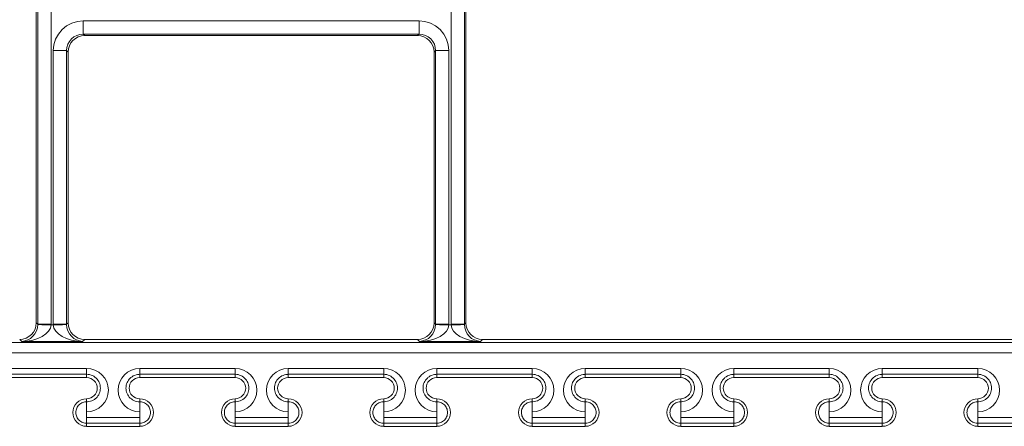
# Model space of a CAD drawing. Units: inches. Extents: x 584.4 to 636.2, y 529.1 to 569.4.
# Drawn here: x 618.1 to 621, y 558.3 to 559.5 of the extents above; entities that cross this region are included whole.
import ezdxf

# ---------------------------------------------------------------- set-up
doc = ezdxf.new("R2010")
doc.units = ezdxf.units.IN
doc.header["$LTSCALE"] = 96
doc.header["$MEASUREMENT"] = 0
doc.layers.add('_DEFAULT_CAD_LAYER', color=7, linetype='Continuous', lineweight=18)

msp = doc.modelspace()

# ---------------------------------------------------------------- linework, layer by layer
at = {"layer": '_DEFAULT_CAD_LAYER', "lineweight": 0}
for p, q in [((618.197, 558.614), (618.197, 561.0601)), ((618.2014, 558.6096), (618.2014, 561.0646)), ((618.2405, 561.0646), (618.2405, 558.6096)), ((619.4191, 558.6096), (619.4191, 561.0646)), ((619.4582, 561.0646), (619.4582, 558.6096)), ((619.4626, 561.0601), (619.4626, 558.614)), ((618.3351, 559.465), (618.3351, 559.504)), ((618.3351, 559.504), (619.3245, 559.504)), ((619.3245, 559.465), (619.3245, 559.504)), ((619.3245, 559.465), (618.3351, 559.465)), ((618.3351, 559.465), (618.3396, 559.4605)), ((619.32, 559.4605), (618.3396, 559.4605)), ((619.32, 559.4605), (619.3245, 559.465)), ((618.2863, 559.4161), (618.2472, 559.4161)), ((618.2472, 558.6096), (618.2472, 559.4161)), ((618.2863, 559.4161), (618.2863, 558.6096)), ((618.2907, 559.4117), (618.2863, 559.4161)), ((618.2907, 559.4117), (618.2907, 558.614)), ((619.3733, 559.4161), (619.3689, 559.4117)), ((619.3689, 558.614), (619.3689, 559.4117)), ((619.3733, 559.4161), (619.4124, 559.4161)), ((619.3733, 558.6096), (619.3733, 559.4161)), ((619.4124, 559.4161), (619.4124, 558.6096)), ((618.197, 558.614), (618.2014, 558.6096)), ((618.2863, 558.6096), (618.2907, 558.614)), ((619.3689, 558.614), (619.3733, 558.6096)), ((619.4582, 558.6096), (619.4626, 558.614)), ((618.2014, 558.6087), (618.2014, 558.6096)), ((618.2014, 558.6096), (618.2405, 558.6096)), ((618.2405, 558.6081), (618.2405, 558.6096)), ((618.2405, 558.6081), (618.2472, 558.6081)), ((618.2472, 558.6096), (618.2472, 558.6081)), ((618.2863, 558.6096), (618.2472, 558.6096)), ((618.2863, 558.6096), (618.2863, 558.6087)), ((619.3733, 558.6087), (619.3733, 558.6096)), ((619.3733, 558.6096), (619.4124, 558.6096)), ((619.4123, 558.6081), (619.4124, 558.6096)), ((619.4123, 558.6081), (619.4191, 558.6081)), ((619.4191, 558.6096), (619.4191, 558.6081)), ((619.4582, 558.6096), (619.4191, 558.6096)), ((619.4582, 558.6096), (619.4582, 558.6087)), ((618.1541, 558.5592), (618.1482, 558.5652)), ((618.3336, 558.5592), (618.1541, 558.5592)), ((618.3396, 558.5652), (618.3336, 558.5592)), ((618.3396, 558.5652), (619.32, 558.5652)), ((619.326, 558.5592), (619.32, 558.5652)), ((619.5055, 558.5592), (619.326, 558.5592)), ((619.5114, 558.5652), (619.5055, 558.5592)), ((619.5114, 558.5652), (622.7372, 558.5652)), ((592.5184, 558.5555), (626.3912, 558.5555)), ((626.3849, 558.526), (592.5247, 558.526)), ((618.0642, 558.4796), (618.3454, 558.4796)), ((618.3454, 558.4622), (618.3454, 558.4796)), ((618.5017, 558.4796), (618.7829, 558.4796)), ((618.5017, 558.4622), (618.5017, 558.4796)), ((618.7829, 558.4622), (618.7829, 558.4796)), ((618.9392, 558.4796), (619.2204, 558.4796)), ((618.9392, 558.4622), (618.9392, 558.4796)), ((619.2204, 558.4622), (619.2204, 558.4796)), ((619.3767, 558.4796), (619.6579, 558.4796)), ((619.3767, 558.4622), (619.3767, 558.4796)), ((619.6579, 558.4622), (619.6579, 558.4796)), ((619.8142, 558.4796), (620.0954, 558.4796)), ((619.8142, 558.4622), (619.8142, 558.4796)), ((620.0954, 558.4622), (620.0954, 558.4796)), ((620.2517, 558.4796), (620.5329, 558.4796)), ((620.2517, 558.4622), (620.2517, 558.4796)), ((620.5329, 558.4622), (620.5329, 558.4796)), ((620.6892, 558.4796), (620.9704, 558.4796)), ((620.6892, 558.4622), (620.6892, 558.4796)), ((620.9704, 558.4622), (620.9704, 558.4796)), ((618.3454, 558.4622), (618.0642, 558.4622)), ((618.0642, 558.4527), (618.3454, 558.4527)), ((618.3454, 558.4622), (618.3454, 558.4527)), ((618.7829, 558.4622), (618.5017, 558.4622)), ((618.5017, 558.4622), (618.5017, 558.4527)), ((618.5017, 558.4527), (618.7829, 558.4527)), ((618.7829, 558.4622), (618.7829, 558.4527)), ((619.2204, 558.4622), (618.9392, 558.4622)), ((618.9392, 558.4622), (618.9392, 558.4527)), ((618.9392, 558.4527), (619.2204, 558.4527)), ((619.2204, 558.4622), (619.2204, 558.4527)), ((619.6579, 558.4622), (619.3767, 558.4622)), ((619.3767, 558.4622), (619.3767, 558.4527)), ((619.3767, 558.4527), (619.6579, 558.4527)), ((619.6579, 558.4622), (619.6579, 558.4527)), ((620.0954, 558.4622), (619.8142, 558.4622)), ((619.8142, 558.4622), (619.8142, 558.4527)), ((619.8142, 558.4527), (620.0954, 558.4527)), ((620.0954, 558.4622), (620.0954, 558.4527)), ((620.5329, 558.4622), (620.2517, 558.4622)), ((620.2517, 558.4622), (620.2517, 558.4527)), ((620.2517, 558.4527), (620.5329, 558.4527)), ((620.5329, 558.4622), (620.5329, 558.4527)), ((620.9704, 558.4622), (620.6892, 558.4622)), ((620.6892, 558.4622), (620.6892, 558.4527)), ((620.6892, 558.4527), (620.9704, 558.4527)), ((620.9704, 558.4622), (620.9704, 558.4527)), ((618.3454, 558.3813), (618.3454, 558.3902)), ((618.5017, 558.3813), (618.5017, 558.3902)), ((618.7829, 558.3813), (618.7829, 558.3902)), ((618.9392, 558.3813), (618.9392, 558.3902)), ((619.2204, 558.3813), (619.2204, 558.3902)), ((619.3767, 558.3813), (619.3767, 558.3902)), ((619.6579, 558.3813), (619.6579, 558.3902)), ((619.8142, 558.3813), (619.8142, 558.3902)), ((620.0954, 558.3813), (620.0954, 558.3902)), ((620.2517, 558.3813), (620.2517, 558.3902)), ((620.5329, 558.3813), (620.5329, 558.3902)), ((620.6892, 558.3813), (620.6892, 558.3902)), ((620.9704, 558.3813), (620.9704, 558.3902)), ((618.3454, 558.3813), (618.3454, 558.3518)), ((618.5017, 558.3813), (618.5017, 558.3518)), ((618.7829, 558.3813), (618.7829, 558.3518)), ((618.9392, 558.3813), (618.9392, 558.3518)), ((619.2204, 558.3813), (619.2204, 558.3518)), ((619.3767, 558.3813), (619.3767, 558.3518)), ((619.6579, 558.3813), (619.6579, 558.3518)), ((619.8142, 558.3813), (619.8142, 558.3518)), ((620.0954, 558.3813), (620.0954, 558.3518)), ((620.2517, 558.3813), (620.2517, 558.3518)), ((620.5329, 558.3813), (620.5329, 558.3518)), ((620.6892, 558.3813), (620.6892, 558.3518)), ((620.9704, 558.3813), (620.9704, 558.3518)), ((618.3454, 558.3518), (618.3454, 558.3351)), ((618.3454, 558.3351), (618.5017, 558.3351)), ((618.3454, 558.3178), (618.3454, 558.3351)), ((618.5017, 558.3351), (618.5017, 558.3518)), ((618.5017, 558.3178), (618.5017, 558.3351)), ((618.7829, 558.3518), (618.7829, 558.3351)), ((618.7829, 558.3351), (618.9392, 558.3351)), ((618.7829, 558.3178), (618.7829, 558.3351)), ((618.9392, 558.3351), (618.9392, 558.3518)), ((618.9392, 558.3178), (618.9392, 558.3351)), ((619.2204, 558.3518), (619.2204, 558.3351)), ((619.2204, 558.3351), (619.3767, 558.3351)), ((619.2204, 558.3178), (619.2204, 558.3351)), ((619.3767, 558.3351), (619.3767, 558.3518)), ((619.3767, 558.3178), (619.3767, 558.3351)), ((619.6579, 558.3518), (619.6579, 558.3351)), ((619.6579, 558.3351), (619.8142, 558.3351)), ((619.6579, 558.3178), (619.6579, 558.3351)), ((619.8142, 558.3351), (619.8142, 558.3518)), ((619.8142, 558.3178), (619.8142, 558.3351)), ((620.0954, 558.3518), (620.0954, 558.3351)), ((620.0954, 558.3351), (620.2517, 558.3351)), ((620.0954, 558.3178), (620.0954, 558.3351)), ((620.2517, 558.3351), (620.2517, 558.3518)), ((620.2517, 558.3178), (620.2517, 558.3351)), ((620.5329, 558.3518), (620.5329, 558.3351)), ((620.5329, 558.3351), (620.6892, 558.3351)), ((620.5329, 558.3178), (620.5329, 558.3351)), ((620.6892, 558.3351), (620.6892, 558.3518)), ((620.6892, 558.3178), (620.6892, 558.3351)), ((620.9704, 558.3518), (620.9704, 558.3351)), ((620.9704, 558.3351), (621.1267, 558.3351)), ((620.9704, 558.3178), (620.9704, 558.3351)), ((618.5017, 558.3178), (618.3454, 558.3178)), ((618.3454, 558.3178), (618.3454, 558.3089)), ((618.5017, 558.3089), (618.3454, 558.3089)), ((618.5017, 558.3178), (618.5017, 558.3089)), ((618.9392, 558.3178), (618.7829, 558.3178)), ((618.7829, 558.3178), (618.7829, 558.3089)), ((618.9392, 558.3089), (618.7829, 558.3089)), ((618.9392, 558.3178), (618.9392, 558.3089)), ((619.3767, 558.3178), (619.2204, 558.3178)), ((619.2204, 558.3178), (619.2204, 558.3089)), ((619.3767, 558.3089), (619.2204, 558.3089)), ((619.3767, 558.3178), (619.3767, 558.3089)), ((619.8142, 558.3178), (619.6579, 558.3178)), ((619.6579, 558.3178), (619.6579, 558.3089)), ((619.8142, 558.3089), (619.6579, 558.3089)), ((619.8142, 558.3178), (619.8142, 558.3089)), ((620.2517, 558.3178), (620.0954, 558.3178)), ((620.0954, 558.3178), (620.0954, 558.3089)), ((620.2517, 558.3089), (620.0954, 558.3089)), ((620.2517, 558.3178), (620.2517, 558.3089)), ((620.6892, 558.3178), (620.5329, 558.3178)), ((620.5329, 558.3178), (620.5329, 558.3089)), ((620.6892, 558.3089), (620.5329, 558.3089)), ((620.6892, 558.3178), (620.6892, 558.3089)), ((621.1267, 558.3178), (620.9704, 558.3178)), ((620.9704, 558.3178), (620.9704, 558.3089)), ((621.1267, 558.3089), (620.9704, 558.3089))]:
    msp.add_line(p, q, dxfattribs=at)
for points in [[(618.3351, 559.504), (618.318, 559.5023), (618.3015, 559.4973), (618.2863, 559.4892), (618.273, 559.4783), (618.262, 559.465), (618.2539, 559.4498), (618.2489, 559.4333), (618.2472, 559.4161)], [(619.4124, 559.4161), (619.4107, 559.4333), (619.4057, 559.4498), (619.3975, 559.465), (619.3866, 559.4783), (619.3733, 559.4892), (619.3581, 559.4973), (619.3416, 559.5023), (619.3245, 559.504)], [(618.3351, 559.465), (618.3256, 559.464), (618.3164, 559.4612), (618.308, 559.4567), (618.3006, 559.4507), (618.2945, 559.4433), (618.29, 559.4348), (618.2872, 559.4257), (618.2863, 559.4161)], [(618.3396, 559.4605), (618.33, 559.4596), (618.3209, 559.4568), (618.3124, 559.4523), (618.305, 559.4462), (618.299, 559.4388), (618.2944, 559.4304), (618.2917, 559.4212), (618.2907, 559.4117)], [(619.3689, 559.4117), (619.3679, 559.4212), (619.3651, 559.4304), (619.3606, 559.4388), (619.3546, 559.4462), (619.3472, 559.4523), (619.3387, 559.4568), (619.3296, 559.4596), (619.32, 559.4605)], [(619.3733, 559.4161), (619.3724, 559.4257), (619.3696, 559.4348), (619.3651, 559.4433), (619.359, 559.4507), (619.3516, 559.4567), (619.3432, 559.4612), (619.334, 559.464), (619.3245, 559.465)], [(618.1482, 558.5652), (618.1577, 558.5661), (618.1668, 558.5689), (618.1753, 558.5734), (618.1827, 558.5795), (618.1888, 558.5869), (618.1933, 558.5953), (618.196, 558.6045), (618.197, 558.614)], [(618.2907, 558.614), (618.2917, 558.6045), (618.2944, 558.5953), (618.299, 558.5869), (618.305, 558.5795), (618.3124, 558.5734), (618.3209, 558.5689), (618.33, 558.5661), (618.3396, 558.5652)], [(619.32, 558.5652), (619.3296, 558.5661), (619.3387, 558.5689), (619.3472, 558.5734), (619.3546, 558.5795), (619.3606, 558.5869), (619.3651, 558.5953), (619.3679, 558.6045), (619.3689, 558.614)], [(619.4626, 558.614), (619.4635, 558.6045), (619.4663, 558.5953), (619.4708, 558.5869), (619.4769, 558.5795), (619.4843, 558.5734), (619.4927, 558.5689), (619.5019, 558.5661), (619.5114, 558.5652)], [(618.1541, 558.5592), (618.1632, 558.5605), (618.172, 558.5635), (618.1801, 558.5681), (618.1873, 558.5743), (618.1932, 558.5818), (618.1976, 558.5902), (618.2004, 558.5993), (618.2014, 558.6087)], [(618.1541, 558.5592), (618.1708, 558.5603), (618.1868, 558.5632), (618.2016, 558.5678), (618.2147, 558.5738), (618.2254, 558.5812), (618.2335, 558.5896), (618.2386, 558.5986), (618.2405, 558.6081)], [(618.2014, 558.6087), (618.2023, 558.6087), (618.2046, 558.6087), (618.2082, 558.6086), (618.2131, 558.6085), (618.219, 558.6084), (618.2257, 558.6083), (618.2329, 558.6082), (618.2405, 558.6081)], [(618.2863, 558.6087), (618.2854, 558.6087), (618.2831, 558.6087), (618.2795, 558.6086), (618.2746, 558.6085), (618.2687, 558.6084), (618.262, 558.6083), (618.2548, 558.6082), (618.2472, 558.6081)], [(618.2472, 558.6081), (618.2492, 558.5986), (618.2542, 558.5896), (618.2623, 558.5812), (618.2731, 558.5738), (618.2861, 558.5678), (618.3009, 558.5632), (618.3169, 558.5603), (618.3336, 558.5592)], [(618.2863, 558.6087), (618.2873, 558.5993), (618.2901, 558.5902), (618.2946, 558.5818), (618.3004, 558.5743), (618.3076, 558.5681), (618.3157, 558.5635), (618.3245, 558.5605), (618.3336, 558.5592)], [(619.326, 558.5592), (619.3351, 558.5605), (619.3439, 558.5635), (619.352, 558.5681), (619.3591, 558.5743), (619.365, 558.5818), (619.3695, 558.5902), (619.3722, 558.5993), (619.3733, 558.6087)], [(619.326, 558.5592), (619.3427, 558.5603), (619.3587, 558.5632), (619.3735, 558.5678), (619.3865, 558.5738), (619.3973, 558.5812), (619.4053, 558.5896), (619.4104, 558.5986), (619.4123, 558.6081)], [(619.3733, 558.6087), (619.3742, 558.6087), (619.3765, 558.6087), (619.3801, 558.6086), (619.385, 558.6085), (619.3909, 558.6084), (619.3976, 558.6083), (619.4048, 558.6082), (619.4123, 558.6081)], [(619.4582, 558.6087), (619.4573, 558.6087), (619.455, 558.6087), (619.4514, 558.6086), (619.4465, 558.6085), (619.4406, 558.6084), (619.4339, 558.6083), (619.4267, 558.6082), (619.4191, 558.6081)], [(619.4191, 558.6081), (619.421, 558.5986), (619.4261, 558.5896), (619.4342, 558.5812), (619.4449, 558.5738), (619.458, 558.5678), (619.4728, 558.5632), (619.4888, 558.5603), (619.5055, 558.5592)], [(619.4582, 558.6087), (619.4592, 558.5993), (619.462, 558.5902), (619.4664, 558.5818), (619.4723, 558.5743), (619.4794, 558.5681), (619.4876, 558.5635), (619.4963, 558.5605), (619.5055, 558.5592)], [(618.3454, 558.3518), (618.3579, 558.353), (618.3699, 558.3567), (618.3809, 558.3626), (618.3906, 558.3705), (618.3985, 558.3802), (618.4044, 558.3912), (618.4081, 558.4032), (618.4093, 558.4157), (618.4081, 558.4281), (618.4044, 558.4401), (618.3985, 558.4512), (618.3906, 558.4608), (618.3809, 558.4688), (618.3699, 558.4747), (618.3579, 558.4783), (618.3454, 558.4796)], [(618.5017, 558.4796), (618.4892, 558.4783), (618.4772, 558.4747), (618.4662, 558.4688), (618.4565, 558.4608), (618.4486, 558.4512), (618.4427, 558.4401), (618.439, 558.4281), (618.4378, 558.4157), (618.439, 558.4032), (618.4427, 558.3912), (618.4486, 558.3802), (618.4565, 558.3705), (618.4662, 558.3626), (618.4772, 558.3567), (618.4892, 558.353), (618.5017, 558.3518)], [(618.7829, 558.3518), (618.7954, 558.353), (618.8074, 558.3567), (618.8184, 558.3626), (618.8281, 558.3705), (618.836, 558.3802), (618.8419, 558.3912), (618.8456, 558.4032), (618.8468, 558.4157), (618.8456, 558.4281), (618.8419, 558.4401), (618.836, 558.4512), (618.8281, 558.4608), (618.8184, 558.4688), (618.8074, 558.4747), (618.7954, 558.4783), (618.7829, 558.4796)], [(618.9392, 558.4796), (618.9267, 558.4783), (618.9147, 558.4747), (618.9037, 558.4688), (618.894, 558.4608), (618.8861, 558.4512), (618.8802, 558.4401), (618.8765, 558.4281), (618.8753, 558.4157), (618.8765, 558.4032), (618.8802, 558.3912), (618.8861, 558.3802), (618.894, 558.3705), (618.9037, 558.3626), (618.9147, 558.3567), (618.9267, 558.353), (618.9392, 558.3518)], [(619.2204, 558.3518), (619.2329, 558.353), (619.2449, 558.3567), (619.2559, 558.3626), (619.2656, 558.3705), (619.2735, 558.3802), (619.2794, 558.3912), (619.2831, 558.4032), (619.2843, 558.4157), (619.2831, 558.4281), (619.2794, 558.4401), (619.2735, 558.4512), (619.2656, 558.4608), (619.2559, 558.4688), (619.2449, 558.4747), (619.2329, 558.4783), (619.2204, 558.4796)], [(619.3767, 558.4796), (619.3642, 558.4783), (619.3522, 558.4747), (619.3412, 558.4688), (619.3315, 558.4608), (619.3236, 558.4512), (619.3177, 558.4401), (619.314, 558.4281), (619.3128, 558.4157), (619.314, 558.4032), (619.3177, 558.3912), (619.3236, 558.3802), (619.3315, 558.3705), (619.3412, 558.3626), (619.3522, 558.3567), (619.3642, 558.353), (619.3767, 558.3518)], [(619.6579, 558.3518), (619.6704, 558.353), (619.6824, 558.3567), (619.6934, 558.3626), (619.7031, 558.3705), (619.711, 558.3802), (619.7169, 558.3912), (619.7206, 558.4032), (619.7218, 558.4157), (619.7206, 558.4281), (619.7169, 558.4401), (619.711, 558.4512), (619.7031, 558.4608), (619.6934, 558.4688), (619.6824, 558.4747), (619.6704, 558.4783), (619.6579, 558.4796)], [(619.8142, 558.4796), (619.8017, 558.4783), (619.7897, 558.4747), (619.7787, 558.4688), (619.769, 558.4608), (619.7611, 558.4512), (619.7552, 558.4401), (619.7515, 558.4281), (619.7503, 558.4157), (619.7515, 558.4032), (619.7552, 558.3912), (619.7611, 558.3802), (619.769, 558.3705), (619.7787, 558.3626), (619.7897, 558.3567), (619.8017, 558.353), (619.8142, 558.3518)], [(620.0954, 558.3518), (620.1079, 558.353), (620.1199, 558.3567), (620.1309, 558.3626), (620.1406, 558.3705), (620.1485, 558.3802), (620.1544, 558.3912), (620.1581, 558.4032), (620.1593, 558.4157), (620.1581, 558.4281), (620.1544, 558.4401), (620.1485, 558.4512), (620.1406, 558.4608), (620.1309, 558.4688), (620.1199, 558.4747), (620.1079, 558.4783), (620.0954, 558.4796)], [(620.2517, 558.4796), (620.2392, 558.4783), (620.2272, 558.4747), (620.2162, 558.4688), (620.2065, 558.4608), (620.1986, 558.4512), (620.1927, 558.4401), (620.189, 558.4281), (620.1878, 558.4157), (620.189, 558.4032), (620.1927, 558.3912), (620.1986, 558.3802), (620.2065, 558.3705), (620.2162, 558.3626), (620.2272, 558.3567), (620.2392, 558.353), (620.2517, 558.3518)], [(620.5329, 558.3518), (620.5454, 558.353), (620.5574, 558.3567), (620.5684, 558.3626), (620.5781, 558.3705), (620.586, 558.3802), (620.5919, 558.3912), (620.5956, 558.4032), (620.5968, 558.4157), (620.5956, 558.4281), (620.5919, 558.4401), (620.586, 558.4512), (620.5781, 558.4608), (620.5684, 558.4688), (620.5574, 558.4747), (620.5454, 558.4783), (620.5329, 558.4796)], [(620.6892, 558.4796), (620.6767, 558.4783), (620.6647, 558.4747), (620.6537, 558.4688), (620.644, 558.4608), (620.6361, 558.4512), (620.6302, 558.4401), (620.6265, 558.4281), (620.6253, 558.4157), (620.6265, 558.4032), (620.6302, 558.3912), (620.6361, 558.3802), (620.644, 558.3705), (620.6537, 558.3626), (620.6647, 558.3567), (620.6767, 558.353), (620.6892, 558.3518)], [(620.9704, 558.3518), (620.9829, 558.353), (620.9949, 558.3567), (621.0059, 558.3626), (621.0156, 558.3705), (621.0235, 558.3802), (621.0294, 558.3912), (621.0331, 558.4032), (621.0343, 558.4157), (621.0331, 558.4281), (621.0294, 558.4401), (621.0235, 558.4512), (621.0156, 558.4608), (621.0059, 558.4688), (620.9949, 558.4747), (620.9829, 558.4783), (620.9704, 558.4796)], [(618.3454, 558.3813), (618.3476, 558.3814), (618.352, 558.3819), (618.3563, 558.3828), (618.3605, 558.3843), (618.3644, 558.3861), (618.3681, 558.3883), (618.3715, 558.3909), (618.3731, 558.3923), (618.376, 558.3953), (618.3786, 558.3986), (618.3808, 558.4022), (618.3826, 558.4059), (618.384, 558.4097), (618.385, 558.4137), (618.3857, 558.4177), (618.3859, 558.4218), (618.3856, 558.4258), (618.385, 558.4299), (618.384, 558.4338), (618.3826, 558.4377), (618.3808, 558.4413), (618.3786, 558.4449), (618.376, 558.4482), (618.3731, 558.4512), (618.3698, 558.454), (618.3663, 558.4564), (618.3625, 558.4584), (618.3584, 558.46), (618.3542, 558.4612), (618.3499, 558.4619), (618.3454, 558.4622)], [(618.5017, 558.4622), (618.4994, 558.4621), (618.495, 558.4616), (618.4908, 558.4606), (618.4866, 558.4592), (618.4827, 558.4574), (618.479, 558.4552), (618.4756, 558.4526), (618.474, 558.4512), (618.4711, 558.4482), (618.4685, 558.4449), (618.4663, 558.4413), (618.4645, 558.4376), (618.4631, 558.4338), (618.462, 558.4298), (618.4614, 558.4258), (618.4612, 558.4217), (618.4614, 558.4176), (618.4621, 558.4136), (618.4631, 558.4097), (618.4645, 558.4058), (618.4663, 558.4021), (618.4685, 558.3986), (618.4711, 558.3953), (618.474, 558.3923), (618.4773, 558.3895), (618.4808, 558.3871), (618.4846, 558.3851), (618.4887, 558.3835), (618.4929, 558.3823), (618.4972, 558.3816), (618.5017, 558.3813)], [(618.7829, 558.3813), (618.7851, 558.3814), (618.7895, 558.3819), (618.7938, 558.3828), (618.798, 558.3843), (618.8019, 558.3861), (618.8056, 558.3883), (618.809, 558.3909), (618.8106, 558.3923), (618.8135, 558.3953), (618.8161, 558.3986), (618.8183, 558.4022), (618.8201, 558.4059), (618.8215, 558.4097), (618.8225, 558.4137), (618.8232, 558.4177), (618.8234, 558.4218), (618.8231, 558.4258), (618.8225, 558.4299), (618.8215, 558.4338), (618.8201, 558.4377), (618.8183, 558.4413), (618.8161, 558.4449), (618.8135, 558.4482), (618.8106, 558.4512), (618.8073, 558.454), (618.8038, 558.4564), (618.8, 558.4584), (618.7959, 558.46), (618.7917, 558.4612), (618.7874, 558.4619), (618.7829, 558.4622)], [(618.9392, 558.4622), (618.9369, 558.4621), (618.9325, 558.4616), (618.9283, 558.4606), (618.9241, 558.4592), (618.9202, 558.4574), (618.9165, 558.4552), (618.9131, 558.4526), (618.9115, 558.4512), (618.9086, 558.4482), (618.906, 558.4449), (618.9038, 558.4413), (618.902, 558.4376), (618.9006, 558.4338), (618.8995, 558.4298), (618.8989, 558.4258), (618.8987, 558.4217), (618.8989, 558.4176), (618.8996, 558.4136), (618.9006, 558.4097), (618.902, 558.4058), (618.9038, 558.4021), (618.906, 558.3986), (618.9086, 558.3953), (618.9115, 558.3923), (618.9148, 558.3895), (618.9183, 558.3871), (618.9221, 558.3851), (618.9262, 558.3835), (618.9304, 558.3823), (618.9347, 558.3816), (618.9392, 558.3813)], [(619.2204, 558.3813), (619.2226, 558.3814), (619.227, 558.3819), (619.2313, 558.3828), (619.2355, 558.3843), (619.2394, 558.3861), (619.2431, 558.3883), (619.2465, 558.3909), (619.2481, 558.3923), (619.251, 558.3953), (619.2536, 558.3986), (619.2558, 558.4022), (619.2576, 558.4059), (619.259, 558.4097), (619.26, 558.4137), (619.2607, 558.4177), (619.2609, 558.4218), (619.2606, 558.4258), (619.26, 558.4299), (619.259, 558.4338), (619.2576, 558.4377), (619.2558, 558.4413), (619.2536, 558.4449), (619.251, 558.4482), (619.2481, 558.4512), (619.2448, 558.454), (619.2413, 558.4564), (619.2375, 558.4584), (619.2334, 558.46), (619.2292, 558.4612), (619.2249, 558.4619), (619.2204, 558.4622)], [(619.3767, 558.4622), (619.3744, 558.4621), (619.37, 558.4616), (619.3658, 558.4606), (619.3616, 558.4592), (619.3577, 558.4574), (619.354, 558.4552), (619.3506, 558.4526), (619.349, 558.4512), (619.3461, 558.4482), (619.3435, 558.4449), (619.3413, 558.4413), (619.3395, 558.4376), (619.3381, 558.4338), (619.337, 558.4298), (619.3364, 558.4258), (619.3362, 558.4217), (619.3364, 558.4176), (619.3371, 558.4136), (619.3381, 558.4097), (619.3395, 558.4058), (619.3413, 558.4021), (619.3435, 558.3986), (619.3461, 558.3953), (619.349, 558.3923), (619.3523, 558.3895), (619.3558, 558.3871), (619.3596, 558.3851), (619.3637, 558.3835), (619.3679, 558.3823), (619.3722, 558.3816), (619.3767, 558.3813)], [(619.6579, 558.3813), (619.6601, 558.3814), (619.6645, 558.3819), (619.6688, 558.3828), (619.673, 558.3843), (619.6769, 558.3861), (619.6806, 558.3883), (619.684, 558.3909), (619.6856, 558.3923), (619.6885, 558.3953), (619.6911, 558.3986), (619.6933, 558.4022), (619.6951, 558.4059), (619.6965, 558.4097), (619.6975, 558.4137), (619.6982, 558.4177), (619.6984, 558.4218), (619.6981, 558.4258), (619.6975, 558.4299), (619.6965, 558.4338), (619.6951, 558.4377), (619.6933, 558.4413), (619.6911, 558.4449), (619.6885, 558.4482), (619.6856, 558.4512), (619.6823, 558.454), (619.6788, 558.4564), (619.675, 558.4584), (619.6709, 558.46), (619.6667, 558.4612), (619.6624, 558.4619), (619.6579, 558.4622)], [(619.8142, 558.4622), (619.8119, 558.4621), (619.8075, 558.4616), (619.8033, 558.4606), (619.7991, 558.4592), (619.7952, 558.4574), (619.7915, 558.4552), (619.7881, 558.4526), (619.7865, 558.4512), (619.7836, 558.4482), (619.781, 558.4449), (619.7788, 558.4413), (619.777, 558.4376), (619.7756, 558.4338), (619.7745, 558.4298), (619.7739, 558.4258), (619.7737, 558.4217), (619.7739, 558.4176), (619.7746, 558.4136), (619.7756, 558.4097), (619.777, 558.4058), (619.7788, 558.4021), (619.781, 558.3986), (619.7836, 558.3953), (619.7865, 558.3923), (619.7898, 558.3895), (619.7933, 558.3871), (619.7971, 558.3851), (619.8012, 558.3835), (619.8054, 558.3823), (619.8097, 558.3816), (619.8142, 558.3813)], [(620.0954, 558.3813), (620.0976, 558.3814), (620.102, 558.3819), (620.1063, 558.3828), (620.1105, 558.3843), (620.1144, 558.3861), (620.1181, 558.3883), (620.1215, 558.3909), (620.1231, 558.3923), (620.126, 558.3953), (620.1286, 558.3986), (620.1308, 558.4022), (620.1326, 558.4059), (620.134, 558.4097), (620.135, 558.4137), (620.1357, 558.4177), (620.1359, 558.4218), (620.1356, 558.4258), (620.135, 558.4299), (620.134, 558.4338), (620.1326, 558.4377), (620.1308, 558.4413), (620.1286, 558.4449), (620.126, 558.4482), (620.1231, 558.4512), (620.1198, 558.454), (620.1163, 558.4564), (620.1125, 558.4584), (620.1084, 558.46), (620.1042, 558.4612), (620.0999, 558.4619), (620.0954, 558.4622)], [(620.2517, 558.4622), (620.2494, 558.4621), (620.245, 558.4616), (620.2408, 558.4606), (620.2366, 558.4592), (620.2327, 558.4574), (620.229, 558.4552), (620.2256, 558.4526), (620.224, 558.4512), (620.2211, 558.4482), (620.2185, 558.4449), (620.2163, 558.4413), (620.2145, 558.4376), (620.2131, 558.4338), (620.212, 558.4298), (620.2114, 558.4258), (620.2112, 558.4217), (620.2114, 558.4176), (620.2121, 558.4136), (620.2131, 558.4097), (620.2145, 558.4058), (620.2163, 558.4021), (620.2185, 558.3986), (620.2211, 558.3953), (620.224, 558.3923), (620.2273, 558.3895), (620.2308, 558.3871), (620.2346, 558.3851), (620.2387, 558.3835), (620.2429, 558.3823), (620.2472, 558.3816), (620.2517, 558.3813)], [(620.5329, 558.3813), (620.5351, 558.3814), (620.5395, 558.3819), (620.5438, 558.3828), (620.548, 558.3843), (620.5519, 558.3861), (620.5556, 558.3883), (620.559, 558.3909), (620.5606, 558.3923), (620.5635, 558.3953), (620.5661, 558.3986), (620.5683, 558.4022), (620.5701, 558.4059), (620.5715, 558.4097), (620.5725, 558.4137), (620.5732, 558.4177), (620.5734, 558.4218), (620.5731, 558.4258), (620.5725, 558.4299), (620.5715, 558.4338), (620.5701, 558.4377), (620.5683, 558.4413), (620.5661, 558.4449), (620.5635, 558.4482), (620.5606, 558.4512), (620.5573, 558.454), (620.5538, 558.4564), (620.55, 558.4584), (620.5459, 558.46), (620.5417, 558.4612), (620.5374, 558.4619), (620.5329, 558.4622)], [(620.6892, 558.4622), (620.6869, 558.4621), (620.6825, 558.4616), (620.6783, 558.4606), (620.6741, 558.4592), (620.6702, 558.4574), (620.6665, 558.4552), (620.6631, 558.4526), (620.6615, 558.4512), (620.6586, 558.4482), (620.656, 558.4449), (620.6538, 558.4413), (620.652, 558.4376), (620.6506, 558.4338), (620.6495, 558.4298), (620.6489, 558.4258), (620.6487, 558.4217), (620.6489, 558.4176), (620.6496, 558.4136), (620.6506, 558.4097), (620.652, 558.4058), (620.6538, 558.4021), (620.656, 558.3986), (620.6586, 558.3953), (620.6615, 558.3923), (620.6648, 558.3895), (620.6683, 558.3871), (620.6721, 558.3851), (620.6762, 558.3835), (620.6804, 558.3823), (620.6847, 558.3816), (620.6892, 558.3813)], [(620.9704, 558.3813), (620.9726, 558.3814), (620.977, 558.3819), (620.9813, 558.3828), (620.9855, 558.3843), (620.9894, 558.3861), (620.9931, 558.3883), (620.9965, 558.3909), (620.9981, 558.3923), (621.001, 558.3953), (621.0036, 558.3986), (621.0058, 558.4022), (621.0076, 558.4059), (621.009, 558.4097), (621.01, 558.4137), (621.0107, 558.4177), (621.0109, 558.4218), (621.0106, 558.4258), (621.01, 558.4299), (621.009, 558.4338), (621.0076, 558.4377), (621.0058, 558.4413), (621.0036, 558.4449), (621.001, 558.4482), (620.9981, 558.4512), (620.9948, 558.454), (620.9913, 558.4564), (620.9875, 558.4584), (620.9834, 558.46), (620.9792, 558.4612), (620.9749, 558.4619), (620.9704, 558.4622)], [(618.3454, 558.3178), (618.3437, 558.3178), (618.3404, 558.3182), (618.3372, 558.3189), (618.334, 558.3199), (618.331, 558.3213), (618.3281, 558.3229), (618.3254, 558.3248), (618.3229, 558.3271), (618.3218, 558.3283), (618.3197, 558.3309), (618.3179, 558.3337), (618.3164, 558.3366), (618.3152, 558.3397), (618.3144, 558.3429), (618.3138, 558.3462), (618.3136, 558.3495), (618.3138, 558.3528), (618.3143, 558.3561), (618.3152, 558.3593), (618.3164, 558.3624), (618.3179, 558.3654), (618.3197, 558.3682), (618.3218, 558.3708), (618.3229, 558.372), (618.3254, 558.3742), (618.3281, 558.3761), (618.331, 558.3778), (618.334, 558.3792), (618.3372, 558.3802), (618.3404, 558.3809), (618.3437, 558.3813), (618.3454, 558.3813)], [(618.5017, 558.3813), (618.5033, 558.3813), (618.5067, 558.3809), (618.5099, 558.3802), (618.5131, 558.3792), (618.5161, 558.3778), (618.519, 558.3762), (618.5217, 558.3742), (618.5241, 558.372), (618.5253, 558.3708), (618.5274, 558.3682), (618.5292, 558.3654), (618.5307, 558.3624), (618.5319, 558.3593), (618.5327, 558.3561), (618.5333, 558.3529), (618.5334, 558.3496), (618.5333, 558.3463), (618.5327, 558.343), (618.5319, 558.3398), (618.5307, 558.3367), (618.5292, 558.3337), (618.5274, 558.3309), (618.5253, 558.3283), (618.5242, 558.3271), (618.5217, 558.3249), (618.519, 558.3229), (618.5161, 558.3213), (618.5131, 558.3199), (618.5099, 558.3189), (618.5067, 558.3182), (618.5033, 558.3178), (618.5017, 558.3178)], [(618.7829, 558.3178), (618.7812, 558.3178), (618.7779, 558.3182), (618.7747, 558.3189), (618.7715, 558.3199), (618.7685, 558.3213), (618.7656, 558.3229), (618.7629, 558.3248), (618.7604, 558.3271), (618.7593, 558.3283), (618.7572, 558.3309), (618.7554, 558.3337), (618.7539, 558.3366), (618.7527, 558.3397), (618.7519, 558.3429), (618.7513, 558.3462), (618.7511, 558.3495), (618.7513, 558.3528), (618.7518, 558.3561), (618.7527, 558.3593), (618.7539, 558.3624), (618.7554, 558.3654), (618.7572, 558.3682), (618.7593, 558.3708), (618.7604, 558.372), (618.7629, 558.3742), (618.7656, 558.3761), (618.7685, 558.3778), (618.7715, 558.3792), (618.7747, 558.3802), (618.7779, 558.3809), (618.7812, 558.3813), (618.7829, 558.3813)], [(618.9392, 558.3813), (618.9408, 558.3813), (618.9442, 558.3809), (618.9474, 558.3802), (618.9506, 558.3792), (618.9536, 558.3778), (618.9565, 558.3762), (618.9592, 558.3742), (618.9616, 558.372), (618.9628, 558.3708), (618.9649, 558.3682), (618.9667, 558.3654), (618.9682, 558.3624), (618.9694, 558.3593), (618.9702, 558.3561), (618.9708, 558.3529), (618.9709, 558.3496), (618.9708, 558.3463), (618.9702, 558.343), (618.9694, 558.3398), (618.9682, 558.3367), (618.9667, 558.3337), (618.9649, 558.3309), (618.9628, 558.3283), (618.9617, 558.3271), (618.9592, 558.3249), (618.9565, 558.3229), (618.9536, 558.3213), (618.9506, 558.3199), (618.9474, 558.3189), (618.9442, 558.3182), (618.9408, 558.3178), (618.9392, 558.3178)], [(619.2204, 558.3178), (619.2187, 558.3178), (619.2154, 558.3182), (619.2122, 558.3189), (619.209, 558.3199), (619.206, 558.3213), (619.2031, 558.3229), (619.2004, 558.3248), (619.1979, 558.3271), (619.1968, 558.3283), (619.1947, 558.3309), (619.1929, 558.3337), (619.1914, 558.3366), (619.1902, 558.3397), (619.1894, 558.3429), (619.1888, 558.3462), (619.1886, 558.3495), (619.1888, 558.3528), (619.1893, 558.3561), (619.1902, 558.3593), (619.1914, 558.3624), (619.1929, 558.3654), (619.1947, 558.3682), (619.1968, 558.3708), (619.1979, 558.372), (619.2004, 558.3742), (619.2031, 558.3761), (619.206, 558.3778), (619.209, 558.3792), (619.2122, 558.3802), (619.2154, 558.3809), (619.2187, 558.3813), (619.2204, 558.3813)], [(619.3767, 558.3813), (619.3783, 558.3813), (619.3817, 558.3809), (619.3849, 558.3802), (619.3881, 558.3792), (619.3911, 558.3778), (619.394, 558.3762), (619.3967, 558.3742), (619.3991, 558.372), (619.4003, 558.3708), (619.4024, 558.3682), (619.4042, 558.3654), (619.4057, 558.3624), (619.4069, 558.3593), (619.4077, 558.3561), (619.4083, 558.3529), (619.4084, 558.3496), (619.4083, 558.3463), (619.4077, 558.343), (619.4069, 558.3398), (619.4057, 558.3367), (619.4042, 558.3337), (619.4024, 558.3309), (619.4003, 558.3283), (619.3992, 558.3271), (619.3967, 558.3249), (619.394, 558.3229), (619.3911, 558.3213), (619.3881, 558.3199), (619.3849, 558.3189), (619.3817, 558.3182), (619.3783, 558.3178), (619.3767, 558.3178)], [(619.6579, 558.3178), (619.6562, 558.3178), (619.6529, 558.3182), (619.6497, 558.3189), (619.6465, 558.3199), (619.6435, 558.3213), (619.6406, 558.3229), (619.6379, 558.3248), (619.6354, 558.3271), (619.6343, 558.3283), (619.6322, 558.3309), (619.6304, 558.3337), (619.6289, 558.3366), (619.6277, 558.3397), (619.6269, 558.3429), (619.6263, 558.3462), (619.6261, 558.3495), (619.6263, 558.3528), (619.6268, 558.3561), (619.6277, 558.3593), (619.6289, 558.3624), (619.6304, 558.3654), (619.6322, 558.3682), (619.6343, 558.3708), (619.6354, 558.372), (619.6379, 558.3742), (619.6406, 558.3761), (619.6435, 558.3778), (619.6465, 558.3792), (619.6497, 558.3802), (619.6529, 558.3809), (619.6562, 558.3813), (619.6579, 558.3813)], [(619.8142, 558.3813), (619.8158, 558.3813), (619.8192, 558.3809), (619.8224, 558.3802), (619.8256, 558.3792), (619.8286, 558.3778), (619.8315, 558.3762), (619.8342, 558.3742), (619.8366, 558.372), (619.8378, 558.3708), (619.8399, 558.3682), (619.8417, 558.3654), (619.8432, 558.3624), (619.8444, 558.3593), (619.8452, 558.3561), (619.8458, 558.3529), (619.8459, 558.3496), (619.8458, 558.3463), (619.8452, 558.343), (619.8444, 558.3398), (619.8432, 558.3367), (619.8417, 558.3337), (619.8399, 558.3309), (619.8378, 558.3283), (619.8367, 558.3271), (619.8342, 558.3249), (619.8315, 558.3229), (619.8286, 558.3213), (619.8256, 558.3199), (619.8224, 558.3189), (619.8192, 558.3182), (619.8158, 558.3178), (619.8142, 558.3178)], [(620.0954, 558.3178), (620.0937, 558.3178), (620.0904, 558.3182), (620.0872, 558.3189), (620.084, 558.3199), (620.081, 558.3213), (620.0781, 558.3229), (620.0754, 558.3248), (620.0729, 558.3271), (620.0718, 558.3283), (620.0697, 558.3309), (620.0679, 558.3337), (620.0664, 558.3366), (620.0652, 558.3397), (620.0644, 558.3429), (620.0638, 558.3462), (620.0636, 558.3495), (620.0638, 558.3528), (620.0643, 558.3561), (620.0652, 558.3593), (620.0664, 558.3624), (620.0679, 558.3654), (620.0697, 558.3682), (620.0718, 558.3708), (620.0729, 558.372), (620.0754, 558.3742), (620.0781, 558.3761), (620.081, 558.3778), (620.084, 558.3792), (620.0872, 558.3802), (620.0904, 558.3809), (620.0937, 558.3813), (620.0954, 558.3813)], [(620.2517, 558.3813), (620.2533, 558.3813), (620.2567, 558.3809), (620.2599, 558.3802), (620.2631, 558.3792), (620.2661, 558.3778), (620.269, 558.3762), (620.2717, 558.3742), (620.2741, 558.372), (620.2753, 558.3708), (620.2774, 558.3682), (620.2792, 558.3654), (620.2807, 558.3624), (620.2819, 558.3593), (620.2827, 558.3561), (620.2833, 558.3529), (620.2834, 558.3496), (620.2833, 558.3463), (620.2827, 558.343), (620.2819, 558.3398), (620.2807, 558.3367), (620.2792, 558.3337), (620.2774, 558.3309), (620.2753, 558.3283), (620.2742, 558.3271), (620.2717, 558.3249), (620.269, 558.3229), (620.2661, 558.3213), (620.2631, 558.3199), (620.2599, 558.3189), (620.2567, 558.3182), (620.2533, 558.3178), (620.2517, 558.3178)], [(620.5329, 558.3178), (620.5312, 558.3178), (620.5279, 558.3182), (620.5247, 558.3189), (620.5215, 558.3199), (620.5185, 558.3213), (620.5156, 558.3229), (620.5129, 558.3248), (620.5104, 558.3271), (620.5093, 558.3283), (620.5072, 558.3309), (620.5054, 558.3337), (620.5039, 558.3366), (620.5027, 558.3397), (620.5019, 558.3429), (620.5013, 558.3462), (620.5011, 558.3495), (620.5013, 558.3528), (620.5018, 558.3561), (620.5027, 558.3593), (620.5039, 558.3624), (620.5054, 558.3654), (620.5072, 558.3682), (620.5093, 558.3708), (620.5104, 558.372), (620.5129, 558.3742), (620.5156, 558.3761), (620.5185, 558.3778), (620.5215, 558.3792), (620.5247, 558.3802), (620.5279, 558.3809), (620.5312, 558.3813), (620.5329, 558.3813)], [(620.6892, 558.3813), (620.6908, 558.3813), (620.6942, 558.3809), (620.6974, 558.3802), (620.7006, 558.3792), (620.7036, 558.3778), (620.7065, 558.3762), (620.7092, 558.3742), (620.7116, 558.372), (620.7128, 558.3708), (620.7149, 558.3682), (620.7167, 558.3654), (620.7182, 558.3624), (620.7194, 558.3593), (620.7202, 558.3561), (620.7208, 558.3529), (620.7209, 558.3496), (620.7208, 558.3463), (620.7202, 558.343), (620.7194, 558.3398), (620.7182, 558.3367), (620.7167, 558.3337), (620.7149, 558.3309), (620.7128, 558.3283), (620.7117, 558.3271), (620.7092, 558.3249), (620.7065, 558.3229), (620.7036, 558.3213), (620.7006, 558.3199), (620.6974, 558.3189), (620.6942, 558.3182), (620.6908, 558.3178), (620.6892, 558.3178)], [(620.9704, 558.3178), (620.9687, 558.3178), (620.9654, 558.3182), (620.9622, 558.3189), (620.959, 558.3199), (620.956, 558.3213), (620.9531, 558.3229), (620.9504, 558.3248), (620.9479, 558.3271), (620.9468, 558.3283), (620.9447, 558.3309), (620.9429, 558.3337), (620.9414, 558.3366), (620.9402, 558.3397), (620.9394, 558.3429), (620.9388, 558.3462), (620.9386, 558.3495), (620.9388, 558.3528), (620.9393, 558.3561), (620.9402, 558.3593), (620.9414, 558.3624), (620.9429, 558.3654), (620.9447, 558.3682), (620.9468, 558.3708), (620.9479, 558.372), (620.9504, 558.3742), (620.9531, 558.3761), (620.956, 558.3778), (620.959, 558.3792), (620.9622, 558.3802), (620.9654, 558.3809), (620.9687, 558.3813), (620.9704, 558.3813)]]:
    msp.add_lwpolyline(points, dxfattribs=at)
for centre, radius, start, end in [((618.3454, 558.4214), 0.0312, 270, 90), ((618.5017, 558.4214), 0.0312, 90, 270), ((618.7829, 558.4214), 0.0312, 270, 90), ((618.9392, 558.4214), 0.0312, 90, 270), ((619.2204, 558.4214), 0.0312, 270, 90), ((619.3767, 558.4214), 0.0312, 90, 270), ((619.6579, 558.4214), 0.0312, 270, 90), ((619.8142, 558.4214), 0.0312, 90, 270), ((620.0954, 558.4214), 0.0312, 270, 90), ((620.2517, 558.4214), 0.0312, 90, 270), ((620.5329, 558.4214), 0.0312, 270, 90), ((620.6892, 558.4214), 0.0312, 90, 270), ((620.9704, 558.4214), 0.0312, 270, 90), ((618.3454, 558.3496), 0.0406, 90, 270), ((618.5017, 558.3496), 0.0406, 270, 90), ((618.7829, 558.3496), 0.0406, 90, 270), ((618.9392, 558.3496), 0.0406, 270, 90), ((619.2204, 558.3496), 0.0406, 90, 270), ((619.3767, 558.3496), 0.0406, 270, 90), ((619.6579, 558.3496), 0.0406, 90, 270), ((619.8142, 558.3496), 0.0406, 270, 90), ((620.0954, 558.3496), 0.0406, 90, 270), ((620.2517, 558.3496), 0.0406, 270, 90), ((620.5329, 558.3496), 0.0406, 90, 270), ((620.6892, 558.3496), 0.0406, 270, 90), ((620.9704, 558.3496), 0.0406, 90, 270)]:
    msp.add_arc(centre, radius, start, end, dxfattribs=at)

doc.saveas('drawing.dxf')
